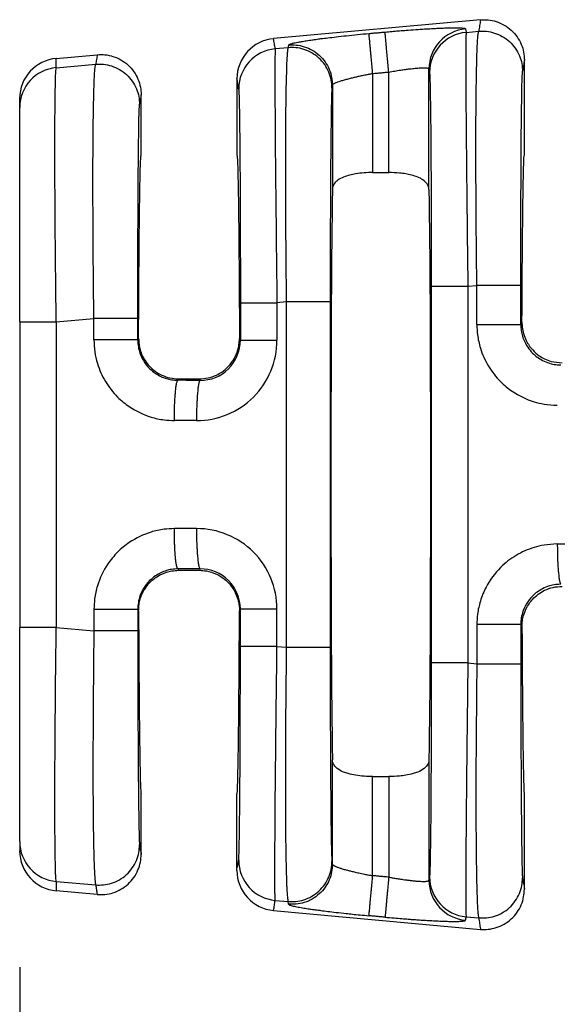
# Model space of a CAD drawing. Units: millimetres. Extents: x 364 to 643, y 89 to 315.
# Drawn here: x 536 to 544, y 151 to 167 of the extents above; entities that cross this region are included whole.
import ezdxf

# ---------------------------------------------------------------- set-up
doc = ezdxf.new("R2010")
doc.units = ezdxf.units.MM
doc.layers.add('DIM', color=1, linetype='Continuous')
doc.styles.add('CONVERTER_14', font='txt.shx', dxfattribs={"width": 0.9})
doc.dimstyles.new('ME10_DIM_10', dxfattribs={"dimtxt": 3.5, "dimasz": 7, "dimexe": 2, "dimexo": 2, "dimgap": 2, "dimtad": 0, "dimtih": 1, "dimtoh": 1, "dimdec": 0, "dimdsep": 46, "dimtxsty": 'CONVERTER_14', "dimsah": 1, "dimcen": 0.09, "dimclrd": 1, "dimclre": 1, "dimclrt": 1, "dimadec": 0, "dimazin": 0, "dimtfac": 1, "dimtdec": 4, "dimtmove": 0, "dimatfit": 3, "dimfxl": 1, "dimtolj": 1, "dimtzin": 0, "dimarcsym": 0})

# ---------------------------------------------------------------- blocks, each defined once
blk = doc.blocks.new('*D3')
at = {"layer": 'Defpoints', "color": 0, "transparency": 16777216}
for p in [(535.626, 153.969), (608.325, 148.437), (608.325, 140.412)]:
    blk.add_point(p, dxfattribs=at)
at = {"layer": 'DIM', "color": 1, "lineweight": -2, "transparency": 16777216}
for p, q in [((535.626, 151.969), (535.626, 138.412)), ((608.325, 146.437), (608.325, 138.412)), ((542.626, 140.412), (565.25, 140.412)), ((601.325, 140.412), (578.7, 140.412))]:
    blk.add_line(p, q, dxfattribs=at)
at = {"layer": 'DIM', "color": 1, "transparency": 16777216}
for points in [[(542.626, 141.579), (542.626, 139.246), (535.626, 140.412)], [(601.325, 141.579), (601.325, 139.246), (608.325, 140.412)]]:
    blk.add_solid(points, dxfattribs=at)
at = {"layer": 'DIM', "color": 1, "transparency": 16777216, "insert": (571.975, 140.412), "char_height": 3.5, "attachment_point": 5, "rotation": 0.0001, "style": 'CONVERTER_14'}
blk.add_mtext('\\A1;72.7', dxfattribs=at)

msp = doc.modelspace()

# ---------------------------------------------------------------- linework, layer by layer
at = {"color": 7, "linetype": 'Continuous'}
for p, q in [((542.962, 167.052), (539.667, 166.753)), ((542.733, 166.853), (542.933, 166.871)), ((536.208, 166.438), (536.86, 166.497)), ((539.899, 166.609), (539.694, 166.592)), ((536.208, 166.291), (536.836, 166.346)), ((543.661, 164.897), (543.661, 166.414)), ((541.245, 166.199), (541.245, 164.621)), ((541.5, 164.621), (541.5, 166.222)), ((542.141, 164.353), (542.141, 166.271)), ((539.084, 166.114), (539.084, 164.897)), ((540.604, 166.015), (540.604, 164.353)), ((535.626, 165.655), (535.626, 165.802)), ((537.559, 164.897), (537.559, 165.859)), ((535.626, 162.246), (535.626, 165.655)), ((541.245, 164.621), (541.5, 164.621)), ((542.761, 162.81), (542.904, 162.823)), ((539.87, 162.561), (539.722, 162.548)), ((539.87, 162.561), (539.87, 157.062)), ((540.569, 162.561), (540.569, 157.062)), ((536.208, 162.246), (536.807, 162.297)), ((535.626, 162.246), (535.626, 157.378)), ((543.603, 162.2), (543.622, 162.237)), ((537.519, 161.981), (537.506, 161.956)), ((539.139, 161.951), (539.124, 161.981)), ((538.157, 161.336), (538.146, 161.313)), ((538.157, 161.336), (538.486, 161.336)), ((538.498, 161.312), (538.486, 161.336)), ((538.157, 158.288), (538.146, 158.311)), ((538.157, 158.288), (538.486, 158.288)), ((538.498, 158.311), (538.486, 158.288)), ((537.519, 157.643), (537.506, 157.668)), ((539.139, 157.673), (539.124, 157.643)), ((543.603, 157.423), (543.622, 157.386)), ((535.626, 153.969), (535.626, 157.378)), ((536.208, 157.378), (536.807, 157.326)), ((539.722, 157.075), (539.87, 157.062)), ((542.761, 156.813), (542.904, 156.801)), ((540.604, 153.608), (540.604, 155.27)), ((542.141, 155.27), (542.141, 153.352)), ((541.245, 155.003), (541.5, 155.003)), ((541.245, 153.425), (541.245, 155.003)), ((541.5, 155.003), (541.5, 153.402)), ((537.559, 153.765), (537.559, 154.727)), ((539.084, 153.51), (539.084, 154.727)), ((543.661, 153.21), (543.661, 154.727)), ((535.626, 153.969), (535.626, 153.822)), ((540.604, 153.608), (540.597, 153.651)), ((536.208, 153.332), (536.836, 153.278)), ((536.86, 153.126), (536.208, 153.185)), ((539.694, 153.032), (539.899, 153.014)), ((539.906, 152.971), (539.899, 153.014)), ((539.667, 152.871), (542.962, 152.571)), ((542.733, 152.77), (542.933, 152.753))]:
    msp.add_line(p, q, dxfattribs=at)
for centre, radius, start, end in [((542.781, 166.271), 0.64, 95.1716, 179.9393), ((542.791, 166.216), 0.64, 95.1715, 179.9392), ((539.725, 166.114), 0.641, 95.2293, 180.0349), ((539.752, 165.954), 0.64, 95.1715, 179.9392), ((536.265, 165.801), 0.64, 95.1514, 179.957), ((536.265, 165.655), 0.639, 95.1442, 179.9642), ((538.442, 161.951), 1.28, 269.8895, 359.9806), ((538.5, 161.951), 0.639, 269.7737, 359.9728), ((538.442, 157.672), 1.28, 0.0194, 90.1105), ((538.5, 157.672), 0.639, 0.0272, 90.2263), ((536.265, 153.969), 0.639, 180.0358, 264.8557), ((536.265, 153.822), 0.64, 180.043, 264.8486), ((539.752, 153.67), 0.64, 180.0608, 264.8285), ((539.725, 153.509), 0.641, 179.9651, 264.7707), ((542.781, 153.353), 0.64, 180.0607, 264.8284), ((542.791, 153.408), 0.64, 180.0608, 264.8285)]:
    msp.add_arc(centre, radius, start, end, dxfattribs=at)
for points in [[(542.962, 167.052), (542.955, 167.007), (542.947, 166.961), (542.94, 166.916), (542.933, 166.871)], [(542.962, 167.052), (543.085, 167.052), (543.213, 167.025), (543.339, 166.97), (543.452, 166.887), (543.545, 166.781), (543.611, 166.661), (543.649, 166.536), (543.661, 166.414)], [(539.906, 166.652), (539.915, 166.661), (539.936, 166.669), (539.962, 166.677), (539.98, 166.681), (540.009, 166.688), (540.052, 166.697), (540.111, 166.707), (540.188, 166.72), (540.286, 166.734), (540.341, 166.742), (540.422, 166.753), (540.53, 166.766), (540.663, 166.782), (540.824, 166.8), (541.005, 166.819), (541.187, 166.836)], [(541.187, 166.836), (541.251, 166.842), (541.315, 166.847), (541.378, 166.853), (541.442, 166.859)], [(541.245, 166.199), (541.235, 166.311), (541.224, 166.427), (541.217, 166.502), (541.211, 166.573), (541.205, 166.638), (541.2, 166.695), (541.195, 166.744), (541.192, 166.782), (541.189, 166.81), (541.188, 166.828), (541.187, 166.836)], [(541.442, 166.859), (541.554, 166.869), (541.653, 166.877), (541.74, 166.884), (541.812, 166.89), (541.97, 166.901), (542.102, 166.909), (542.208, 166.915), (542.288, 166.919), (542.343, 166.921), (542.439, 166.925), (542.516, 166.926), (542.574, 166.926), (542.617, 166.925), (542.647, 166.924), (542.665, 166.923), (542.696, 166.919), (542.716, 166.915), (542.724, 166.909)], [(541.5, 166.222), (541.49, 166.335), (541.479, 166.45), (541.473, 166.525), (541.466, 166.596), (541.46, 166.661), (541.455, 166.718), (541.451, 166.767), (541.447, 166.805), (541.445, 166.833), (541.443, 166.851), (541.442, 166.859)], [(542.724, 166.909), (542.724, 166.906), (542.724, 166.904), (542.729, 166.879), (542.733, 166.853)], [(542.733, 166.853), (542.73, 166.788), (542.728, 166.65), (542.728, 166.453), (542.728, 166.227), (542.729, 165.994), (542.73, 165.777), (542.731, 165.598), (542.734, 165.26), (542.737, 164.928), (542.74, 164.613), (542.743, 164.327), (542.745, 164.083), (542.748, 163.892), (542.752, 163.481), (542.757, 163.117), (542.761, 162.81)], [(542.904, 162.823), (542.9, 163.143), (542.897, 163.432), (542.895, 163.686), (542.893, 163.901), (542.891, 164.329), (542.889, 164.7), (542.889, 165.014), (542.889, 165.27), (542.89, 165.469), (542.891, 165.611), (542.893, 165.884), (542.897, 166.108), (542.9, 166.289), (542.904, 166.431), (542.907, 166.538), (542.91, 166.615), (542.912, 166.666), (542.918, 166.757), (542.923, 166.817), (542.928, 166.853), (542.933, 166.871)], [(542.933, 166.871), (543.055, 166.87), (543.184, 166.843), (543.309, 166.788), (543.423, 166.706), (543.515, 166.6), (543.582, 166.481), (543.619, 166.355), (543.631, 166.233)], [(539.694, 166.592), (539.687, 166.632), (539.68, 166.672), (539.674, 166.712), (539.667, 166.753)], [(539.906, 166.652), (539.904, 166.642), (539.902, 166.631), (539.9, 166.62), (539.899, 166.609)], [(539.906, 166.652), (540.028, 166.652), (540.157, 166.625), (540.282, 166.57), (540.396, 166.488), (540.488, 166.382), (540.554, 166.262), (540.592, 166.137), (540.604, 166.015)], [(536.86, 166.497), (536.854, 166.459), (536.848, 166.421), (536.842, 166.383), (536.836, 166.346)], [(536.86, 166.497), (536.983, 166.497), (537.111, 166.47), (537.237, 166.415), (537.35, 166.332), (537.443, 166.227), (537.509, 166.106), (537.547, 165.981), (537.559, 165.859)], [(539.694, 166.592), (539.692, 166.548), (539.69, 166.475), (539.689, 166.388), (539.689, 166.203), (539.689, 165.964), (539.69, 165.674), (539.692, 165.337), (539.696, 164.823), (539.702, 164.25), (539.709, 163.631), (539.713, 163.22), (539.718, 162.855), (539.722, 162.548)], [(539.899, 166.609), (539.894, 166.591), (539.889, 166.556), (539.884, 166.495), (539.878, 166.405), (539.871, 166.207), (539.865, 165.98), (539.861, 165.746), (539.858, 165.529), (539.857, 165.35), (539.855, 165.059), (539.855, 164.771), (539.855, 164.494), (539.856, 164.234), (539.857, 164.001), (539.858, 163.8), (539.859, 163.64), (539.862, 163.33), (539.864, 163.043), (539.867, 162.786), (539.87, 162.561)], [(540.597, 165.972), (540.585, 166.094), (540.547, 166.219), (540.481, 166.339), (540.388, 166.444), (540.275, 166.527), (540.149, 166.582), (540.021, 166.609), (539.899, 166.609)], [(536.208, 166.291), (536.208, 166.328), (536.208, 166.364), (536.208, 166.401), (536.208, 166.438)], [(536.807, 162.297), (536.801, 162.84), (536.796, 163.376), (536.794, 163.612), (536.793, 163.922), (536.792, 164.284), (536.792, 164.679), (536.794, 165.086), (536.796, 165.316), (536.8, 165.599), (536.806, 165.889), (536.815, 166.141), (536.824, 166.268), (536.836, 166.346)], [(536.836, 166.346), (536.958, 166.345), (537.086, 166.318), (537.212, 166.263), (537.325, 166.181), (537.418, 166.075), (537.484, 165.955), (537.522, 165.83), (537.534, 165.708)], [(543.661, 166.414), (543.653, 166.369), (543.646, 166.324), (543.639, 166.279), (543.631, 166.233)], [(536.208, 162.246), (536.202, 162.686), (536.198, 163.053), (536.195, 163.333), (536.191, 163.836), (536.188, 164.257), (536.187, 164.598), (536.186, 164.857), (536.186, 165.035), (536.187, 165.346), (536.188, 165.593), (536.19, 165.784), (536.192, 165.925), (536.194, 166.023), (536.195, 166.085), (536.198, 166.173), (536.202, 166.247), (536.208, 166.291)], [(540.604, 166.015), (540.607, 166.021), (540.615, 166.029), (540.631, 166.039), (540.642, 166.045), (540.662, 166.053), (540.693, 166.065), (540.736, 166.08), (540.795, 166.097), (540.86, 166.115), (540.923, 166.131), (540.981, 166.145), (541.03, 166.156), (541.068, 166.164), (541.135, 166.178), (541.195, 166.189), (541.245, 166.199)], [(541.245, 166.199), (541.309, 166.204), (541.373, 166.21), (541.436, 166.216), (541.5, 166.222)], [(541.5, 166.222), (541.596, 166.238), (541.689, 166.253), (541.766, 166.264), (541.831, 166.272), (541.883, 166.278), (541.923, 166.282), (541.95, 166.284), (542.017, 166.288), (542.071, 166.289), (542.11, 166.286), (542.129, 166.282), (542.138, 166.276), (542.141, 166.271)], [(542.141, 166.271), (542.141, 166.269), (542.142, 166.267), (542.146, 166.242), (542.15, 166.216)], [(542.15, 166.216), (542.153, 166.18), (542.156, 166.118), (542.158, 166.045), (542.161, 165.889), (542.165, 165.688), (542.168, 165.444), (542.17, 165.161), (542.173, 164.729), (542.176, 164.248), (542.177, 163.727), (542.178, 163.273), (542.178, 162.81)], [(543.603, 162.823), (543.603, 163.283), (543.604, 163.736), (543.605, 164.095), (543.607, 164.407), (543.608, 164.671), (543.609, 164.887), (543.61, 165.054), (543.611, 165.173), (543.612, 165.296), (543.614, 165.444), (543.616, 165.605), (543.618, 165.769), (543.62, 165.925), (543.623, 166.061), (543.626, 166.138), (543.628, 166.188), (543.63, 166.219), (543.631, 166.233)], [(539.111, 165.954), (539.104, 165.994), (539.098, 166.034), (539.091, 166.074), (539.084, 166.114)], [(539.111, 165.954), (539.115, 165.899), (539.119, 165.783), (539.123, 165.617), (539.126, 165.427), (539.128, 165.232), (539.13, 165.049), (539.131, 164.899), (539.133, 164.615), (539.135, 164.336), (539.136, 164.071), (539.137, 163.831), (539.138, 163.626), (539.138, 163.465), (539.139, 163.011), (539.139, 162.548)], [(540.597, 165.972), (540.593, 165.917), (540.589, 165.8), (540.586, 165.643), (540.583, 165.441), (540.58, 165.197), (540.577, 164.912), (540.576, 164.793), (540.575, 164.625), (540.574, 164.41), (540.572, 164.146), (540.571, 163.834), (540.57, 163.474), (540.569, 163.127), (540.569, 162.82), (540.569, 162.561)], [(540.604, 166.015), (540.602, 166.004), (540.601, 165.994), (540.599, 165.983), (540.597, 165.972)], [(537.559, 165.859), (537.553, 165.821), (537.547, 165.784), (537.54, 165.746), (537.534, 165.708)], [(537.506, 162.297), (537.506, 162.569), (537.506, 162.813), (537.507, 163.028), (537.507, 163.211), (537.507, 163.345), (537.508, 163.514), (537.509, 163.711), (537.51, 163.929), (537.511, 164.162), (537.512, 164.404), (537.514, 164.648), (537.517, 164.933), (537.52, 165.177), (537.523, 165.379), (537.526, 165.536), (537.529, 165.612), (537.531, 165.663), (537.533, 165.693), (537.534, 165.708)], [(537.519, 161.981), (537.52, 162.346), (537.522, 162.693), (537.524, 163.021), (537.527, 163.328), (537.529, 163.612), (537.532, 163.872), (537.535, 164.107), (537.538, 164.313), (537.541, 164.489), (537.545, 164.634), (537.548, 164.748), (537.552, 164.831), (537.555, 164.88), (537.559, 164.897)], [(539.084, 164.897), (539.088, 164.88), (539.091, 164.831), (539.095, 164.748), (539.098, 164.634), (539.102, 164.489), (539.105, 164.313), (539.108, 164.107), (539.111, 163.872), (539.114, 163.612), (539.116, 163.328), (539.119, 163.021), (539.121, 162.693), (539.123, 162.346), (539.124, 161.981)], [(543.622, 162.237), (543.624, 162.574), (543.625, 162.893), (543.628, 163.193), (543.63, 163.473), (543.633, 163.732), (543.635, 163.969), (543.638, 164.182), (543.641, 164.369), (543.644, 164.528), (543.647, 164.66), (543.651, 164.763), (543.654, 164.837), (543.657, 164.882), (543.661, 164.897)], [(541.245, 164.621), (541.108, 164.616), (540.974, 164.6), (540.881, 164.58), (540.782, 164.548), (540.69, 164.499), (540.631, 164.439), (540.611, 164.397), (540.604, 164.353)], [(542.141, 164.353), (542.135, 164.394), (542.114, 164.439), (542.044, 164.506), (541.963, 164.548), (541.864, 164.58), (541.771, 164.6), (541.673, 164.613), (541.5, 164.621)], [(540.604, 164.353), (540.591, 163.226), (540.583, 161.641), (540.58, 159.812), (540.583, 157.982), (540.591, 156.398), (540.604, 155.27)], [(542.141, 164.353), (542.154, 163.226), (542.162, 161.641), (542.165, 159.812), (542.162, 157.982), (542.154, 156.398), (542.141, 155.27)], [(542.178, 162.81), (542.178, 161.311), (542.178, 159.812), (542.178, 158.313), (542.178, 156.813)], [(542.178, 162.81), (542.196, 162.81), (542.22, 162.81), (542.274, 162.81), (542.348, 162.81), (542.439, 162.81), (542.543, 162.81), (542.652, 162.81), (542.761, 162.81)], [(542.761, 162.81), (542.761, 161.311), (542.761, 159.812), (542.761, 158.313), (542.761, 156.813)], [(543.603, 162.823), (543.582, 162.823), (543.552, 162.823), (543.485, 162.823), (543.392, 162.823), (543.279, 162.823), (543.154, 162.823), (543.09, 162.823), (543.027, 162.823), (542.964, 162.823), (542.904, 162.823)], [(542.904, 162.2), (542.904, 162.247), (542.904, 162.294), (542.904, 162.558), (542.904, 162.823)], [(543.603, 162.2), (543.603, 162.247), (543.603, 162.294), (543.603, 162.558), (543.603, 162.823)], [(539.139, 162.548), (539.139, 162.399), (539.139, 162.25), (539.139, 162.1), (539.139, 161.951)], [(539.139, 162.548), (539.157, 162.548), (539.181, 162.548), (539.235, 162.548), (539.309, 162.548), (539.4, 162.548), (539.504, 162.548), (539.613, 162.548), (539.722, 162.548)], [(539.722, 162.548), (539.722, 162.399), (539.722, 162.25), (539.722, 162.1), (539.722, 161.951)], [(540.569, 162.561), (540.548, 162.561), (540.518, 162.561), (540.451, 162.561), (540.358, 162.561), (540.245, 162.561), (540.12, 162.561), (540.056, 162.561), (539.992, 162.561), (539.93, 162.561), (539.87, 162.561)], [(537.506, 162.297), (537.485, 162.297), (537.455, 162.297), (537.388, 162.297), (537.295, 162.297), (537.182, 162.297), (537.057, 162.297), (536.993, 162.297), (536.929, 162.297), (536.867, 162.297), (536.807, 162.297)], [(536.807, 161.956), (536.807, 162.041), (536.807, 162.126), (536.807, 162.212), (536.807, 162.297)], [(537.506, 161.956), (537.506, 162.041), (537.506, 162.126), (537.506, 162.212), (537.506, 162.297)], [(535.626, 162.246), (535.642, 162.246), (535.666, 162.246), (535.719, 162.246), (535.793, 162.246), (535.885, 162.246), (535.989, 162.246), (536.098, 162.246), (536.208, 162.246)], [(536.208, 162.246), (536.208, 161.029), (536.208, 159.812), (536.208, 158.595), (536.208, 157.378)], [(542.904, 162.2), (542.915, 162.035), (542.96, 161.827), (543.088, 161.54), (543.281, 161.292), (543.467, 161.138), (543.814, 160.972), (543.973, 160.935), (544.185, 160.917)], [(542.904, 162.2), (542.985, 162.2), (543.069, 162.2), (543.154, 162.2), (543.239, 162.2), (543.319, 162.2), (543.392, 162.2), (543.442, 162.2), (543.485, 162.2), (543.522, 162.2), (543.552, 162.2), (543.575, 162.2), (543.59, 162.2), (543.598, 162.2), (543.603, 162.2)], [(543.603, 162.2), (543.61, 162.106), (543.63, 162.015), (543.714, 161.839), (543.791, 161.746), (543.947, 161.631), (544.059, 161.585), (544.162, 161.563), (544.243, 161.557)], [(543.622, 162.237), (543.626, 162.157), (543.647, 162.056), (543.69, 161.946), (543.793, 161.796), (543.898, 161.705), (543.983, 161.655), (544.089, 161.615), (544.26, 161.592)], [(536.807, 161.956), (536.821, 161.768), (536.863, 161.582), (536.99, 161.295), (537.184, 161.047), (537.37, 160.894), (537.717, 160.728), (537.924, 160.683), (538.088, 160.672)], [(537.506, 161.956), (537.485, 161.956), (537.455, 161.956), (537.388, 161.956), (537.295, 161.956), (537.182, 161.956), (537.057, 161.956), (536.93, 161.956), (536.807, 161.956)], [(537.506, 161.956), (537.511, 161.874), (537.533, 161.77), (537.597, 161.626), (537.694, 161.501), (537.788, 161.424), (537.962, 161.34), (538.041, 161.322), (538.146, 161.313)], [(537.519, 161.981), (537.525, 161.888), (537.544, 161.797), (537.621, 161.629), (537.693, 161.536), (537.783, 161.457), (537.886, 161.396), (538.018, 161.351), (538.157, 161.336)], [(538.486, 161.336), (538.625, 161.351), (538.757, 161.396), (538.843, 161.445), (538.95, 161.536), (539.04, 161.658), (539.099, 161.797), (539.116, 161.876), (539.124, 161.981)], [(539.139, 161.951), (539.157, 161.951), (539.181, 161.951), (539.235, 161.951), (539.309, 161.951), (539.4, 161.951), (539.504, 161.951), (539.613, 161.951), (539.722, 161.951)], [(538.088, 160.672), (538.089, 160.788), (538.092, 160.906), (538.095, 160.982), (538.1, 161.055), (538.105, 161.121), (538.109, 161.166), (538.114, 161.204), (538.119, 161.238), (538.124, 161.265), (538.131, 161.288), (538.137, 161.303), (538.14, 161.309), (538.143, 161.312), (538.144, 161.312), (538.146, 161.313)], [(538.498, 161.312), (538.41, 161.312), (538.322, 161.312), (538.234, 161.313), (538.146, 161.313)], [(538.498, 161.312), (538.497, 161.312), (538.496, 161.312), (538.492, 161.308), (538.489, 161.303), (538.485, 161.293), (538.481, 161.281), (538.477, 161.264), (538.472, 161.243), (538.468, 161.218), (538.464, 161.189), (538.461, 161.157), (538.457, 161.121), (538.453, 161.072), (538.45, 161.019), (538.447, 160.963), (538.444, 160.905), (538.442, 160.826), (538.44, 160.748), (538.44, 160.672)], [(538.44, 160.672), (538.352, 160.672), (538.264, 160.672), (538.176, 160.672), (538.088, 160.672)], [(538.088, 158.951), (537.924, 158.941), (537.717, 158.896), (537.37, 158.73), (537.184, 158.576), (537.029, 158.389), (536.863, 158.042), (536.818, 157.833), (536.807, 157.668)], [(538.44, 158.952), (538.308, 158.952), (538.177, 158.952), (538.132, 158.952), (538.088, 158.951)], [(538.146, 158.311), (538.145, 158.311), (538.144, 158.311), (538.14, 158.315), (538.137, 158.32), (538.133, 158.33), (538.128, 158.343), (538.124, 158.359), (538.12, 158.38), (538.116, 158.405), (538.112, 158.434), (538.108, 158.467), (538.105, 158.502), (538.101, 158.551), (538.097, 158.604), (538.094, 158.66), (538.092, 158.718), (538.09, 158.797), (538.088, 158.875), (538.088, 158.951)], [(538.44, 158.952), (538.441, 158.837), (538.444, 158.718), (538.448, 158.642), (538.452, 158.569), (538.457, 158.503), (538.462, 158.459), (538.466, 158.42), (538.471, 158.387), (538.477, 158.36), (538.483, 158.336), (538.489, 158.321), (538.492, 158.315), (538.495, 158.312), (538.497, 158.312), (538.498, 158.311)], [(544.185, 158.707), (543.973, 158.689), (543.814, 158.651), (543.529, 158.525), (543.281, 158.332), (543.052, 158.021), (542.96, 157.797), (542.915, 157.588), (542.904, 157.423)], [(544.185, 158.707), (544.229, 158.707), (544.274, 158.707), (544.41, 158.707), (544.547, 158.707)], [(544.185, 158.707), (544.186, 158.591), (544.189, 158.473), (544.192, 158.397), (544.197, 158.324), (544.202, 158.258), (544.207, 158.214), (544.211, 158.175), (544.216, 158.141), (544.222, 158.114), (544.228, 158.091), (544.234, 158.076), (544.237, 158.07), (544.24, 158.067), (544.242, 158.067), (544.243, 158.066)], [(538.146, 158.311), (538.041, 158.302), (537.962, 158.283), (537.788, 158.2), (537.694, 158.123), (537.597, 157.998), (537.533, 157.853), (537.511, 157.75), (537.506, 157.668)], [(537.519, 157.643), (537.527, 157.747), (537.544, 157.827), (537.621, 157.994), (537.693, 158.087), (537.783, 158.167), (537.886, 158.227), (538.046, 158.278), (538.157, 158.288)], [(538.498, 158.311), (538.366, 158.311), (538.235, 158.311), (538.19, 158.311), (538.146, 158.311)], [(538.486, 158.288), (538.597, 158.278), (538.757, 158.227), (538.86, 158.167), (538.95, 158.087), (539.055, 157.937), (539.099, 157.827), (539.12, 157.724), (539.124, 157.643)], [(544.243, 158.066), (544.162, 158.061), (544.059, 158.039), (543.947, 157.993), (543.791, 157.878), (543.694, 157.753), (543.63, 157.609), (543.608, 157.505), (543.603, 157.423)], [(543.622, 157.386), (543.63, 157.49), (543.647, 157.568), (543.69, 157.678), (543.793, 157.828), (543.881, 157.907), (543.983, 157.969), (544.118, 158.016), (544.26, 158.032)], [(536.807, 157.668), (536.807, 157.621), (536.807, 157.574), (536.807, 157.45), (536.807, 157.326)], [(536.807, 157.668), (536.93, 157.668), (537.057, 157.668), (537.182, 157.668), (537.295, 157.668), (537.388, 157.668), (537.455, 157.668), (537.485, 157.668), (537.506, 157.668)], [(537.506, 157.668), (537.506, 157.621), (537.506, 157.574), (537.506, 157.45), (537.506, 157.326)], [(537.519, 157.643), (537.52, 157.277), (537.522, 156.93), (537.524, 156.603), (537.527, 156.296), (537.529, 156.012), (537.532, 155.752), (537.535, 155.517), (537.538, 155.311), (537.541, 155.135), (537.545, 154.989), (537.548, 154.875), (537.552, 154.793), (537.555, 154.743), (537.559, 154.727)], [(539.084, 154.727), (539.088, 154.743), (539.091, 154.793), (539.095, 154.875), (539.098, 154.989), (539.102, 155.135), (539.105, 155.311), (539.108, 155.517), (539.111, 155.752), (539.114, 156.012), (539.116, 156.296), (539.119, 156.603), (539.121, 156.93), (539.123, 157.277), (539.124, 157.643)], [(539.139, 157.075), (539.139, 157.225), (539.139, 157.374), (539.139, 157.523), (539.139, 157.673)], [(539.139, 157.673), (539.157, 157.673), (539.181, 157.673), (539.235, 157.673), (539.309, 157.673), (539.4, 157.673), (539.504, 157.673), (539.613, 157.673), (539.722, 157.673)], [(539.722, 157.075), (539.722, 157.225), (539.722, 157.374), (539.722, 157.523), (539.722, 157.673)], [(542.904, 157.423), (542.904, 157.268), (542.904, 157.112), (542.904, 156.957), (542.904, 156.801)], [(543.603, 157.423), (543.582, 157.423), (543.552, 157.423), (543.485, 157.423), (543.392, 157.423), (543.279, 157.423), (543.154, 157.423), (543.027, 157.423), (542.904, 157.423)], [(543.603, 157.423), (543.603, 157.268), (543.603, 157.112), (543.603, 156.957), (543.603, 156.801)], [(536.208, 157.378), (536.098, 157.378), (535.989, 157.378), (535.935, 157.378), (535.885, 157.378), (535.837, 157.378), (535.793, 157.378), (535.753, 157.378), (535.719, 157.378), (535.69, 157.378), (535.666, 157.378), (535.648, 157.378), (535.635, 157.378), (535.629, 157.378), (535.626, 157.378)], [(536.208, 153.332), (536.202, 153.377), (536.198, 153.451), (536.195, 153.538), (536.194, 153.6), (536.192, 153.698), (536.19, 153.838), (536.188, 154.03), (536.187, 154.278), (536.186, 154.591), (536.186, 154.766), (536.187, 155.024), (536.188, 155.363), (536.191, 155.785), (536.195, 156.288), (536.199, 156.698), (536.204, 157.065), (536.208, 157.378)], [(536.807, 157.326), (536.804, 157.102), (536.801, 156.844), (536.799, 156.558), (536.796, 156.247), (536.795, 156.087), (536.794, 155.887), (536.793, 155.653), (536.792, 155.394), (536.792, 155.116), (536.792, 154.829), (536.794, 154.538), (536.796, 154.265), (536.799, 154.041), (536.803, 153.86), (536.806, 153.718), (536.81, 153.61), (536.813, 153.533), (536.815, 153.482), (536.821, 153.392), (536.826, 153.332), (536.831, 153.296), (536.836, 153.278)], [(537.506, 157.326), (537.485, 157.326), (537.455, 157.326), (537.388, 157.326), (537.295, 157.326), (537.182, 157.326), (537.057, 157.326), (536.93, 157.326), (536.807, 157.326)], [(537.506, 157.326), (537.506, 156.865), (537.507, 156.413), (537.508, 156.053), (537.509, 155.742), (537.511, 155.478), (537.512, 155.262), (537.513, 155.095), (537.514, 154.975), (537.517, 154.691), (537.52, 154.446), (537.523, 154.244), (537.526, 154.088), (537.53, 153.971), (537.534, 153.915)], [(543.622, 157.386), (543.624, 157.05), (543.625, 156.731), (543.628, 156.431), (543.63, 156.15), (543.633, 155.891), (543.635, 155.655), (543.638, 155.442), (543.641, 155.255), (543.644, 155.095), (543.647, 154.964), (543.651, 154.861), (543.654, 154.787), (543.657, 154.742), (543.661, 154.727)], [(539.111, 153.669), (539.115, 153.724), (539.119, 153.841), (539.12, 153.893), (539.122, 153.975), (539.124, 154.094), (539.126, 154.254), (539.129, 154.463), (539.131, 154.725), (539.133, 155.009), (539.135, 155.288), (539.136, 155.553), (539.137, 155.793), (539.138, 155.998), (539.138, 156.159), (539.139, 156.507), (539.139, 156.816), (539.139, 157.075)], [(539.722, 157.075), (539.613, 157.075), (539.504, 157.075), (539.4, 157.075), (539.309, 157.075), (539.235, 157.075), (539.181, 157.075), (539.157, 157.075), (539.139, 157.075)], [(539.694, 153.032), (539.692, 153.075), (539.69, 153.148), (539.689, 153.235), (539.689, 153.421), (539.689, 153.66), (539.69, 153.95), (539.692, 154.287), (539.695, 154.693), (539.699, 155.087), (539.703, 155.448), (539.706, 155.757), (539.709, 155.993), (539.712, 156.29), (539.717, 156.653), (539.722, 157.075)], [(539.87, 157.062), (539.864, 156.52), (539.859, 155.983), (539.856, 155.363), (539.855, 154.789), (539.857, 154.274), (539.86, 153.961), (539.864, 153.712), (539.868, 153.52), (539.872, 153.379), (539.875, 153.281), (539.878, 153.219), (539.888, 153.081), (539.899, 153.014)], [(539.87, 157.062), (539.992, 157.062), (540.12, 157.062), (540.245, 157.062), (540.358, 157.062), (540.451, 157.062), (540.518, 157.062), (540.548, 157.062), (540.569, 157.062)], [(540.569, 157.062), (540.569, 156.602), (540.57, 156.149), (540.571, 155.79), (540.572, 155.478), (540.574, 155.214), (540.575, 154.998), (540.576, 154.831), (540.577, 154.711), (540.578, 154.589), (540.58, 154.441), (540.581, 154.28), (540.584, 154.116), (540.586, 153.96), (540.589, 153.824), (540.592, 153.747), (540.594, 153.697), (540.596, 153.666), (540.597, 153.651)], [(542.178, 156.813), (542.178, 156.35), (542.177, 155.897), (542.176, 155.472), (542.174, 155.116), (542.173, 154.829), (542.171, 154.611), (542.17, 154.463), (542.168, 154.201), (542.165, 153.993), (542.163, 153.832), (542.161, 153.714), (542.159, 153.631), (542.158, 153.579), (542.156, 153.506), (542.153, 153.444), (542.15, 153.407)], [(542.761, 156.813), (542.652, 156.813), (542.543, 156.813), (542.439, 156.813), (542.348, 156.813), (542.274, 156.813), (542.22, 156.813), (542.196, 156.813), (542.178, 156.813)], [(542.761, 156.813), (542.754, 156.268), (542.748, 155.731), (542.746, 155.571), (542.744, 155.371), (542.741, 155.138), (542.738, 154.879), (542.736, 154.602), (542.733, 154.315), (542.731, 154.025), (542.73, 153.754), (542.728, 153.53), (542.728, 153.349), (542.728, 153.208), (542.728, 153.101), (542.728, 153.024), (542.728, 152.974), (542.729, 152.883), (542.73, 152.823), (542.732, 152.788), (542.733, 152.77)], [(542.904, 156.801), (542.899, 156.38), (542.896, 156.019), (542.893, 155.722), (542.89, 155.216), (542.889, 154.791), (542.889, 154.449), (542.89, 154.189), (542.891, 154.013), (542.895, 153.645), (542.899, 153.367), (542.904, 153.168), (542.909, 153.036), (542.912, 152.957), (542.921, 152.831), (542.933, 152.753)], [(542.904, 156.801), (543.027, 156.801), (543.154, 156.801), (543.279, 156.801), (543.392, 156.801), (543.485, 156.801), (543.552, 156.801), (543.582, 156.801), (543.603, 156.801)], [(543.603, 156.801), (543.603, 156.34), (543.604, 155.888), (543.605, 155.528), (543.607, 155.217), (543.608, 154.953), (543.609, 154.737), (543.61, 154.569), (543.611, 154.45), (543.613, 154.3), (543.614, 154.116), (543.617, 153.92), (543.62, 153.729), (543.623, 153.563), (543.627, 153.446), (543.631, 153.39)], [(541.245, 155.003), (541.108, 155.008), (540.974, 155.024), (540.857, 155.05), (540.782, 155.075), (540.681, 155.132), (540.631, 155.185), (540.61, 155.23), (540.604, 155.27)], [(542.141, 155.27), (542.132, 155.221), (542.114, 155.185), (542.064, 155.132), (541.963, 155.075), (541.888, 155.05), (541.771, 155.024), (541.673, 155.011), (541.5, 155.003)], [(536.836, 153.278), (536.958, 153.279), (537.086, 153.305), (537.212, 153.36), (537.325, 153.443), (537.418, 153.548), (537.484, 153.668), (537.522, 153.793), (537.534, 153.915)], [(537.534, 153.915), (537.546, 153.843), (537.558, 153.77), (537.558, 153.767), (537.559, 153.765)], [(536.86, 153.126), (536.983, 153.127), (537.111, 153.153), (537.237, 153.209), (537.35, 153.291), (537.443, 153.397), (537.509, 153.517), (537.547, 153.643), (537.559, 153.765)], [(539.084, 153.51), (539.085, 153.512), (539.085, 153.514), (539.098, 153.592), (539.111, 153.669)], [(539.899, 153.014), (540.021, 153.015), (540.149, 153.041), (540.275, 153.097), (540.388, 153.179), (540.481, 153.285), (540.547, 153.404), (540.585, 153.53), (540.597, 153.651)], [(540.604, 153.608), (540.592, 153.486), (540.554, 153.361), (540.488, 153.241), (540.396, 153.136), (540.282, 153.053), (540.157, 152.998), (540.028, 152.972), (539.906, 152.971)], [(540.604, 153.608), (540.607, 153.603), (540.615, 153.595), (540.631, 153.585), (540.669, 153.567), (540.714, 153.551), (540.759, 153.537), (540.794, 153.526), (540.822, 153.519), (540.863, 153.508), (540.917, 153.494), (540.986, 153.478), (541.068, 153.46), (541.116, 153.45), (541.176, 153.438), (541.245, 153.425)], [(536.208, 153.332), (536.208, 153.296), (536.208, 153.259), (536.208, 153.222), (536.208, 153.185)], [(541.187, 152.788), (541.188, 152.796), (541.189, 152.814), (541.192, 152.842), (541.195, 152.88), (541.2, 152.928), (541.205, 152.986), (541.211, 153.051), (541.217, 153.122), (541.224, 153.197), (541.235, 153.312), (541.245, 153.425)], [(541.5, 153.402), (541.436, 153.408), (541.373, 153.413), (541.309, 153.419), (541.245, 153.425)], [(541.5, 153.402), (541.49, 153.289), (541.479, 153.174), (541.473, 153.099), (541.466, 153.028), (541.46, 152.963), (541.455, 152.905), (541.451, 152.857), (541.447, 152.819), (541.445, 152.791), (541.443, 152.773), (541.442, 152.765)], [(541.5, 153.402), (541.553, 153.392), (541.616, 153.382), (541.689, 153.37), (541.726, 153.365), (541.773, 153.359), (541.829, 153.352), (541.889, 153.345), (541.95, 153.339), (542.006, 153.336), (542.048, 153.335), (542.078, 153.335), (542.098, 153.336), (542.11, 153.338), (542.129, 153.342), (542.138, 153.347), (542.141, 153.352)], [(542.141, 153.352), (542.141, 153.354), (542.142, 153.357), (542.146, 153.382), (542.15, 153.407)], [(542.933, 152.753), (543.055, 152.754), (543.184, 152.78), (543.309, 152.835), (543.423, 152.918), (543.515, 153.023), (543.582, 153.143), (543.619, 153.268), (543.631, 153.39)], [(543.631, 153.39), (543.646, 153.303), (543.66, 153.215), (543.66, 153.213), (543.661, 153.21)], [(536.836, 153.278), (536.847, 153.205), (536.859, 153.133), (536.86, 153.129), (536.86, 153.126)], [(542.962, 152.571), (543.085, 152.572), (543.213, 152.599), (543.339, 152.654), (543.452, 152.737), (543.545, 152.842), (543.611, 152.962), (543.649, 153.088), (543.661, 153.21)], [(539.667, 152.871), (539.667, 152.874), (539.668, 152.877), (539.681, 152.954), (539.694, 153.032)], [(539.906, 152.971), (539.915, 152.963), (539.936, 152.954), (539.962, 152.947), (540.038, 152.93), (540.127, 152.914), (540.215, 152.9), (540.286, 152.889), (540.341, 152.882), (540.422, 152.871), (540.529, 152.857), (540.663, 152.841), (540.824, 152.824), (540.922, 152.813), (541.044, 152.801), (541.187, 152.788)], [(541.442, 152.765), (541.378, 152.77), (541.315, 152.776), (541.251, 152.782), (541.187, 152.788)], [(541.442, 152.765), (541.587, 152.752), (541.712, 152.742), (541.812, 152.734), (541.872, 152.729), (541.948, 152.724), (542.037, 152.718), (542.135, 152.712), (542.238, 152.707), (542.343, 152.702), (542.439, 152.699), (542.516, 152.698), (542.574, 152.698), (542.617, 152.698), (542.647, 152.7), (542.665, 152.701), (542.697, 152.704), (542.716, 152.709), (542.724, 152.715)], [(542.724, 152.715), (542.724, 152.717), (542.724, 152.719), (542.729, 152.745), (542.733, 152.77)], [(542.933, 152.753), (542.947, 152.665), (542.961, 152.578), (542.962, 152.575), (542.962, 152.571)]]:
    msp.add_spline(points, degree=3, dxfattribs=at)

# ---------------------------------------------------------------- dimensions: what is measured, and where the dimension line sits
at = {"layer": 'DIM'}
dim = msp.add_linear_dim(base=(608.325, 140.412), p1=(535.626, 153.969), p2=(608.325, 148.437), dimstyle='ME10_DIM_10', override={"dimdec": 1, "dimzin": 0, "dimtofl": 0}, dxfattribs=at)
dim.commit()
dim.dimension.update_dxf_attribs({"geometry": '*D3', "text_midpoint": (571.975, 140.412), "text_rotation": 0.0001})

doc.saveas('drawing.dxf')
